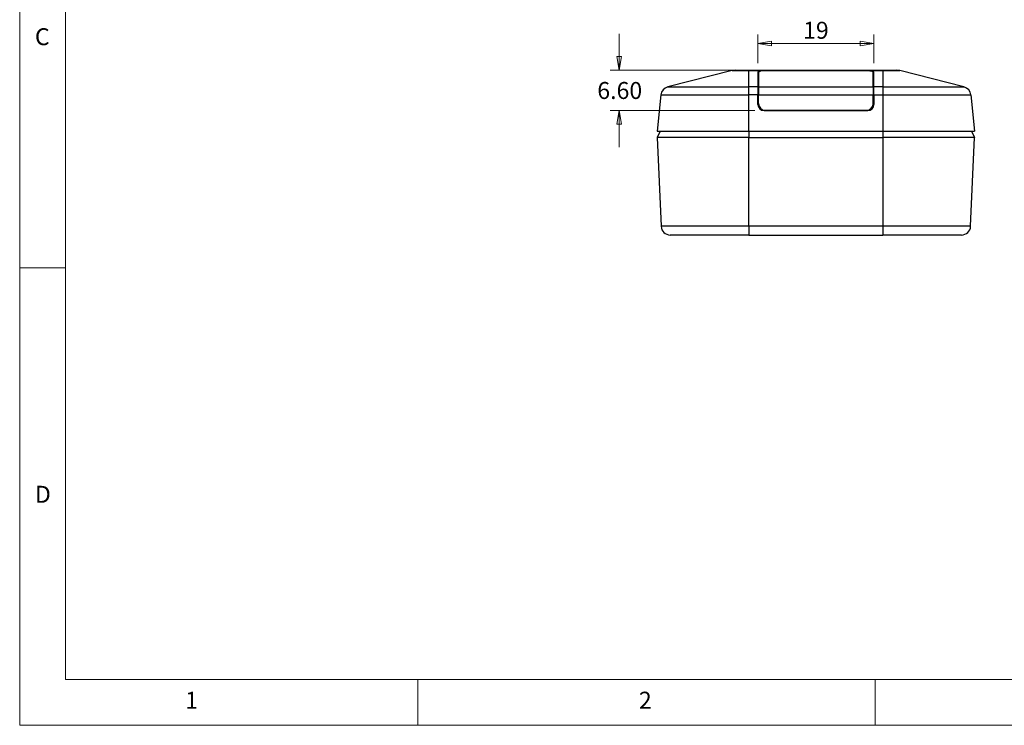
# Model space of a CAD drawing. Units: millimetres. Extents: x 5 to 292, y 5 to 205.
# Drawn here: x 5 to 113, y 5 to 82 of the extents above; entities that cross this region are included whole.
import ezdxf

# ---------------------------------------------------------------- set-up
doc = ezdxf.new("R2010")
doc.units = ezdxf.units.MM
doc.styles.add('SLDTEXTSTYLE0', font='TXT', dxfattribs={"width": 0.75})
doc.dimstyles.new('SLDDIMSTYLE2', dxfattribs={"dimtxt": 1.852083, "dimasz": 1.5, "dimexe": 0, "dimexo": 0.0625, "dimgap": 0.463021, "dimtad": 0, "dimtih": 1, "dimtoh": 1, "dimlfac": 1.5, "dimrnd": 1e-09, "dimzin": 12, "dimdsep": 46, "dimtxsty": 'SLDTEXTSTYLE0', "dimblk1": 'CLOSED', "dimblk2": 'CLOSED', "dimsah": 1, "dimcen": 0.09, "dimadec": 0, "dimazin": 3, "dimtfac": 1, "dimtofl": 0, "dimtmove": 0, "dimatfit": 3, "dimldrblk": 'CLOSED', "dimfxl": 0, "dimfrac": 2, "dimtolj": 1, "dimtzin": 12, "dimarcsym": 0})
doc.dimstyles.new('SLDDIMSTYLE4', dxfattribs={"dimtxt": 1.852083, "dimasz": 1.5, "dimexe": 0, "dimexo": 0.0625, "dimgap": 0.463021, "dimtad": 0, "dimtih": 1, "dimtoh": 1, "dimlfac": 1.5, "dimrnd": 1e-09, "dimzin": 4, "dimdsep": 46, "dimtxsty": 'SLDTEXTSTYLE0', "dimblk1": 'CLOSED', "dimblk2": 'CLOSED', "dimsah": 1, "dimcen": 0.09, "dimadec": 0, "dimazin": 1, "dimtfac": 1, "dimtmove": 0, "dimatfit": 0, "dimldrblk": 'CLOSED', "dimfxl": 0, "dimfrac": 2, "dimtolj": 1, "dimtzin": 12, "dimarcsym": 0})

# ---------------------------------------------------------------- blocks, each defined once
blk = doc.blocks.new('_Closed')
at = {"color": 0, "linetype": 'ByBlock', "lineweight": -2}
for p, q in [((-1, 0.166667), (0, 0)), ((-1, 0.166667), (-1, -0.166667)), ((0, 0), (-1, -0.166667)), ((0, 0), (-1, 0))]:
    blk.add_line(p, q, dxfattribs=at)
blk = doc.blocks.new('_D_5')
at = {"color": 7, "linetype": 'Continuous', "lineweight": 18}
for p, q in [((85.67, 77.36), (85.67, 80.49)), ((98.34, 77.36), (98.34, 80.49)), ((98.34, 79.49), (85.67, 79.49))]:
    blk.add_line(p, q, dxfattribs=at)
at = {"color": 7, "linetype": 'Continuous', "lineweight": 18, "xscale": 1.5, "yscale": 1.5, "rotation": 180.0000000000005}
blk.add_blockref('_Closed', (85.67, 79.49), dxfattribs=at)
at = {"color": 7, "linetype": 'Continuous', "lineweight": 18, "xscale": 1.5, "yscale": 1.5}
blk.add_blockref('_Closed', (98.34, 79.49), dxfattribs=at)
at = {"color": 7, "linetype": 'Continuous', "lineweight": 18, "insert": (90.61, 81.87), "char_height": 1.852, "attachment_point": 1, "style": 'SLDTEXTSTYLE0'}
blk.add_mtext('19', dxfattribs=at)
blk = doc.blocks.new('_D_6')
at = {"color": 7, "linetype": 'Continuous', "lineweight": 18}
for p, q in [((70.52, 76.57), (70.52, 80.57)), ((83.67, 76.57), (69.52, 76.57)), ((85.34, 72.17), (69.52, 72.17)), ((70.52, 72.17), (70.52, 68.17))]:
    blk.add_line(p, q, dxfattribs=at)
at = {"color": 7, "linetype": 'Continuous', "lineweight": 18, "xscale": 1.5, "yscale": 1.5}
for p, rotation in [((70.52, 76.57), 270.0000000000004), ((70.52, 72.17), 90.0000000000004)]:
    blk.add_blockref('_Closed', p, dxfattribs=dict(at, rotation=rotation))
at = {"color": 7, "linetype": 'Continuous', "lineweight": 18, "insert": (68.12, 75.29), "char_height": 1.852, "attachment_point": 1, "style": 'SLDTEXTSTYLE0'}
blk.add_mtext('6.60', dxfattribs=at)

msp = doc.modelspace()

# ---------------------------------------------------------------- linework, layer by layer
at = {"color": 7, "linetype": 'Continuous', "lineweight": 18}
for p, q in [((5, 205), (5, 5)), ((10, 200), (10, 10)), ((10, 55), (5, 55)), ((10, 10), (104.8, 10)), ((48.5, 5), (48.5, 10)), ((98.5, 10), (98.5, 5)), ((104.8, 10), (138.6727, 10)), ((5, 5), (292, 5))]:
    msp.add_line(p, q, dxfattribs=at)
at = {"color": 7, "linetype": 'Continuous', "lineweight": 25}
for p, q in [((82.8463, 76.5324), (75.8202, 74.7461)), ((82.8463, 76.5324), (84.6746, 76.5324)), ((84.6746, 76.5735), (84.6746, 76.5324)), ((84.6746, 76.5735), (89.9261, 76.5735)), ((84.6746, 74.7461), (84.6746, 76.5324)), ((84.6746, 76.5324), (86.3413, 76.5324)), ((86.3413, 76.5324), (88.6746, 76.5324)), ((97.5413, 76.5239), (86.4746, 76.5239)), ((88.6746, 76.5324), (89.9261, 76.5735)), ((88.6746, 76.5239), (88.6746, 76.5324)), ((89.9261, 76.5735), (94.0898, 76.5735)), ((94.0898, 76.5735), (95.3413, 76.5324)), ((94.0898, 76.5735), (99.3413, 76.5735)), ((95.3413, 76.5324), (97.6746, 76.5324)), ((95.3413, 76.5324), (95.3413, 76.5239)), ((97.6746, 76.5324), (99.3413, 76.5324)), ((99.3413, 76.5735), (99.3413, 76.5324)), ((99.3413, 76.5324), (99.3413, 74.7461)), ((99.3413, 76.5324), (101.1697, 76.5324)), ((108.1957, 74.7461), (101.1697, 76.5324)), ((85.6746, 76.3629), (85.6746, 74.7461)), ((85.7413, 76.3374), (85.7413, 74.7461)), ((98.2746, 74.7461), (98.2746, 76.3374)), ((98.3413, 74.7461), (98.3413, 76.3629)), ((75.8202, 74.7461), (84.6746, 74.7461)), ((85.6746, 74.7461), (84.6746, 74.7461)), ((84.6746, 73.8764), (84.6746, 74.7461)), ((85.6746, 74.7461), (85.6746, 73.8764)), ((85.7413, 74.7461), (98.2746, 74.7461)), ((85.7413, 74.7461), (85.7413, 73.8764)), ((98.2746, 74.7461), (98.2746, 73.8764)), ((99.3413, 74.7461), (98.3413, 74.7461)), ((98.3413, 73.8764), (98.3413, 74.7461)), ((99.3413, 74.7461), (99.3413, 73.8764)), ((99.3413, 74.7461), (108.1957, 74.7461)), ((75.0716, 73.8764), (74.6746, 69.9068)), ((75.0716, 73.8764), (84.6746, 73.8764)), ((84.6746, 69.9068), (84.6746, 73.8764)), ((85.6746, 73.8764), (84.6746, 73.8764)), ((85.6746, 72.8401), (85.6746, 73.8764)), ((85.7413, 72.9401), (85.7413, 73.8764)), ((85.7413, 73.8764), (98.2746, 73.8764)), ((98.2746, 72.9401), (98.2746, 73.8764)), ((98.3413, 73.8764), (98.3413, 72.8401)), ((98.3413, 73.8764), (99.3413, 73.8764)), ((99.3413, 73.8764), (99.3413, 69.9068)), ((99.3413, 73.8764), (108.9443, 73.8764)), ((108.9443, 73.8764), (109.3413, 69.9068)), ((86.3413, 72.1735), (97.6746, 72.1735)), ((86.4746, 72.2068), (97.5413, 72.2068)), ((87.2475, 72.1735), (87.2481, 72.2068)), ((89.2413, 72.1735), (89.2413, 72.2068)), ((94.7746, 72.2068), (94.7746, 72.1735)), ((96.7678, 72.2068), (96.7684, 72.1735)), ((74.6746, 69.9068), (84.6746, 69.9068)), ((75.008, 69.9068), (74.6746, 69.2401)), ((74.6746, 69.2401), (75.0995, 59.5298)), ((84.6746, 69.2401), (74.6746, 69.2401)), ((84.6746, 69.9068), (99.3413, 69.9068)), ((84.6746, 69.9068), (84.6746, 69.2401)), ((84.6746, 59.5298), (84.6746, 69.2401)), ((84.6746, 69.2401), (99.3413, 69.2401)), ((99.3413, 69.9068), (109.3413, 69.9068)), ((99.3413, 69.9068), (99.3413, 69.2401)), ((99.3413, 69.2401), (99.3413, 59.5298)), ((109.3413, 69.2401), (99.3413, 69.2401)), ((108.9165, 59.5298), (109.3413, 69.2401)), ((109.008, 69.9068), (109.3413, 69.2401)), ((84.6746, 59.5298), (75.0995, 59.5298)), ((99.3413, 59.5298), (84.6746, 59.5298)), ((84.6746, 59.5298), (84.6746, 58.5735)), ((108.9165, 59.5298), (99.3413, 59.5298)), ((99.3413, 59.5298), (99.3413, 58.5735)), ((84.6746, 58.5735), (99.3413, 58.5735))]:
    msp.add_line(p, q, dxfattribs=at)
at = {"color": 8, "linetype": 'Continuous', "lineweight": 25}
for p, q in [((86.3413, 76.5324), (86.3413, 76.5208)), ((97.6746, 76.5208), (97.6746, 76.5324)), ((85.6746, 73.2634), (85.7413, 73.2634)), ((98.2746, 73.2634), (98.3413, 73.2634)), ((85.6746, 72.9735), (85.7413, 72.9735)), ((86.9136, 72.1735), (86.9141, 72.2068)), ((97.1018, 72.2068), (97.1024, 72.1735)), ((98.2746, 72.9735), (98.3413, 72.9735))]:
    msp.add_line(p, q, dxfattribs=at)
at = {"color": 7, "linetype": 'Continuous', "lineweight": 25}
for centre, radius, start, end in [((83.1748, 75.2401), 1.3333, 90, 104.264512), ((100.8411, 75.2401), 1.3333, 75.735488, 90), ((76.0666, 73.7769), 1, 104.264512, 174.289407), ((107.9493, 73.7769), 1, 5.710593, 75.735488), ((86.3413, 72.8401), 0.6667, 180, 270), ((86.4746, 72.9401), 0.7333, 180, 270), ((97.5413, 72.9401), 0.7333, 270, 0), ((97.6746, 72.8401), 0.6667, 270, 0), ((76.0985, 59.5735), 1, 182.505093, 270), ((107.9174, 59.5735), 1, 270, 357.494907)]:
    msp.add_arc(centre, radius, start, end, dxfattribs=at)
for centre, major_axis, ratio, start_param, end_param in [((86.3413, 76.3629), (0.6667, 0), 0.25423729, 1.57079633, 3.14159265), ((86.4746, 76.3374), (0.7333, 0), 0.25423729, 1.57079633, 3.14159265), ((97.5413, 76.3374), (0.7333, 0), 0.25423729, 0, 1.57079633), ((97.6746, 76.3629), (0.6667, 0), 0.25423729, 0, 1.57079633), ((86.3413, 74.4368), (0.6667, 0), 0.25423729, 2.69056584, 3.14159265), ((97.6746, 74.4368), (0.6667, 0), 0.25423729, 0, 0.45102681), ((88.908, 72.1485), (0, 1.3757), 0.96916853, 1.52841252, 1.57079633), ((88.908, 71.7248), (0, 1.3757), 0.96916853, 1.2083959, 1.23857851), ((95.108, 71.7248), (0, -1.3757), 0.96916853, 1.90301415, 1.93319676), ((95.108, 72.1485), (0, -1.3757), 0.96916853, 1.57079633, 1.61318014)]:
    msp.add_ellipse(centre, major_axis=major_axis, ratio=ratio, start_param=start_param, end_param=end_param, dxfattribs=at)
for points, knots in [([(83.1748, 76.5735), (83.1949, 76.5735), (83.226, 76.5735), (83.4128, 76.5735), (83.6065, 76.5735), (83.8452, 76.5735), (84.1947, 76.5735), (84.486, 76.5735), (84.6746, 76.5735)], [0, 0, 0, 0, 0.23944295, 0.36964536, 0.49999993, 0.63020241, 0.76055705, 1, 1, 1, 1]), ([(99.3413, 76.5735), (99.5299, 76.5735), (99.8211, 76.5735), (100.1706, 76.5735), (100.4092, 76.5735), (100.6031, 76.5735), (100.7899, 76.5735), (100.821, 76.5735), (100.8411, 76.5735)], [0, 0, 0, 0, 0.23944295, 0.36964536, 0.49999993, 0.63020241, 0.76055705, 1, 1, 1, 1]), ([(84.6746, 58.5735), (82.4002, 58.5735), (80.2187, 58.5735), (77.0021, 58.5735), (76.0985, 58.5735), (76.0985, 58.5735)], [0, 0, 0, 0, 0.5, 0.5, 1, 1, 1, 1]), ([(107.9174, 58.5735), (107.9174, 58.5735), (107.0138, 58.5735), (103.7972, 58.5735), (101.6158, 58.5735), (99.3413, 58.5735)], [0, 0, 0, 0, 0.5, 0.5, 1, 1, 1, 1])]:
    msp.add_open_spline(points, degree=3, knots=knots, dxfattribs=at)

# ---------------------------------------------------------------- texts
at = {"color": 7, "linetype": 'Continuous', "lineweight": 0, "char_height": 1.8521, "attachment_point": 1, "style": 'SLDTEXTSTYLE0'}
for s, insert in [('C', (6.6667, 81.168)), ('D', (6.6667, 31.168)), ('1', (23.0833, 8.668)), ('2', (72.6667, 8.668))]:
    msp.add_mtext(s, dxfattribs=dict(at, insert=insert))

# ---------------------------------------------------------------- dimensions: what is measured, and where the dimension line sits
at = {"color": 7, "linetype": 'Continuous', "lineweight": 18}
dim = msp.add_linear_dim(base=(85.6746, 80.957), p1=(98.3413, 76.3629), p2=(85.6746, 76.3629), dimstyle='SLDDIMSTYLE2', dxfattribs=at)
dim.commit()
dim.dimension.update_dxf_attribs({"geometry": '_D_5', "text_midpoint": (91.9821, 80.957), "dimtype": 160})
dim = msp.add_linear_dim(base=(70.5163, 76.5735), p1=(86.3413, 72.1735), p2=(84.6746, 76.5735), angle=90, dimstyle='SLDDIMSTYLE4', dxfattribs=at)
dim.commit()
dim.dimension.update_dxf_attribs({"geometry": '_D_6', "text_midpoint": (70.5163, 74.3735), "dimtype": 160})

doc.saveas('drawing.dxf')
